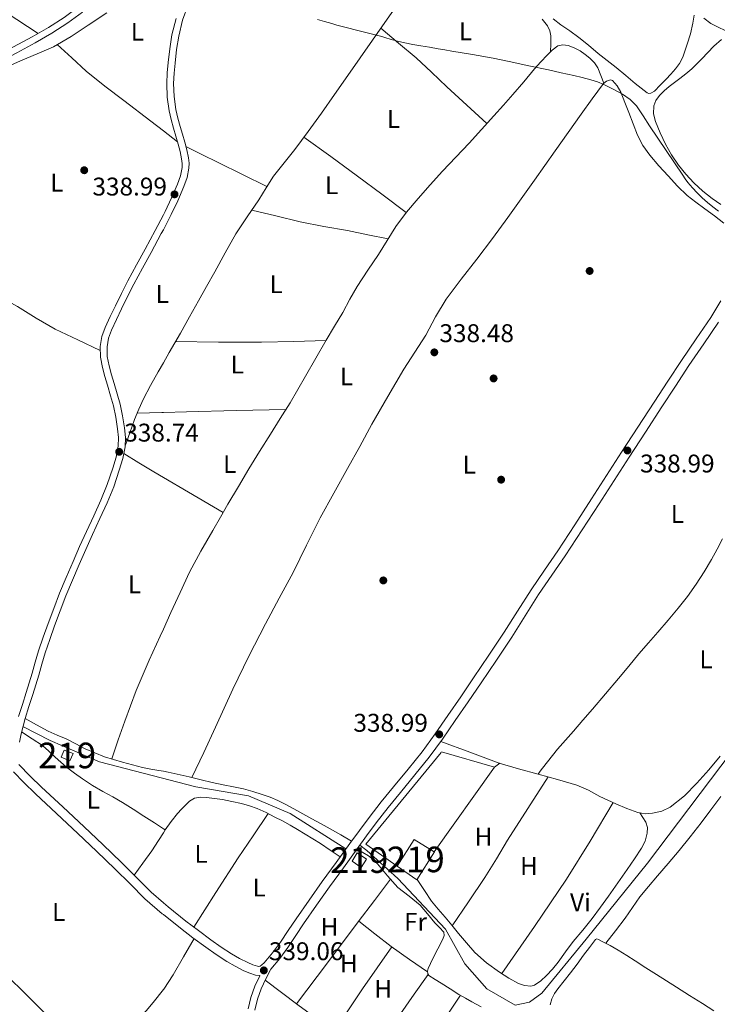
# Model space of a CAD drawing. Extents: x 594005 to 600901, y 720024 to 724747.
# Drawn here: x 595635 to 595908, y 723135 to 723520 of the extents above; entities that cross this region are included whole.
import ezdxf
from ezdxf.enums import TextEntityAlignment as Align

# ---------------------------------------------------------------- set-up
doc = ezdxf.new("R2010")
doc.units = 0
doc.header["$MEASUREMENT"] = 0
doc.linetypes.add('DGN Style 2', pattern=[77.47841000000001, 46.48704600000001, -30.991364])
doc.linetypes.add('DGN Style 3', pattern=[108.46977400000002, 77.47841000000001, -30.991364])
for name, color, linetype in [('Nivel 13', 7, 'Continuous'), ('Nivel 15', 7, 'Continuous'), ('Nivel 17', 7, 'Continuous'), ('Nivel 20', 7, 'Continuous'), ('Nivel 21', 7, 'Continuous'), ('Nivel 36', 7, 'Continuous'), ('Nivel 37', 7, 'Continuous'), ('Nivel 41', 7, 'Continuous'), ('Nivel 48', 7, 'Continuous'), ('Nivel 5', 7, 'Continuous'), ('Nivel 52', 7, 'Continuous'), ('Nivel 7', 7, 'Continuous')]:
    doc.layers.add(name, color=color, linetype=linetype)
doc.styles.add('Style-arial', font='arial.shx', dxfattribs={"bigfont": 'arialbig.shx'})
doc.styles.add('Style-arialn', font='arialn.shx', dxfattribs={"bigfont": 'arialnbig.shx'})

# ---------------------------------------------------------------- blocks, each defined once
blk = doc.blocks.new('5PATER')
at = {"layer": 'Nivel 7', "linetype": 'Continuous', "lineweight": 0}
h = blk.add_hatch(color=53, dxfattribs=at)
edge = h.paths.add_edge_path()
edge.add_ellipse((0, 0), major_axis=(-1.095731442945027, -1.110710700472634), ratio=0.9994222409660316, start_angle=0, end_angle=360)
blk = doc.blocks.new('5PERFI')
at = {"layer": 'Nivel 17', "linetype": 'Continuous', "lineweight": 0}
h = blk.add_hatch(color=7, dxfattribs=at)
edge = h.paths.add_edge_path()
edge.add_arc((0, 0), 1.55999999938624, 315.0000000018422, 675.0000000018422)

msp = doc.modelspace()

# ---------------------------------------------------------------- linework, layer by layer
at = {"layer": 'Nivel 13', "color": 4, "linetype": 'Continuous', "lineweight": 0}
for points in [[(595669.1140000001, 723523.2039999999, 338.99), (595661.865, 723518.335, 339.002), (595655.216, 723513.936, 339.101), (595648.3289999999, 723509.935, 339.226), (595641.885, 723507.098, 339.281), (595635.385, 723504.399, 339.306), (595628.05, 723501.104, 339.3)], [(596086.223, 723368.9780000001, 341.994), (596075.4169999999, 723365.358, 338.459), (596012.5830000001, 723358.3970000001, 338.459), (596006.5630000001, 723355.9510000001, 338.459), (596001.1070000001, 723350.119, 338.459), (595954.1300000001, 723287.7579999999, 338.459), (595880.676, 723190.4539999999, 338.459), (595856.6540000001, 723160.6400000001, 338.459), (595839.3459999999, 723139.5619999999, 338.459), (595834.4550000001, 723135.986, 338.459), (595828.811, 723134.8570000001, 338.459), (595817.7890000001, 723141.26, 338.459), (595809.135, 723151.047, 338.459), (595801.6100000001, 723164.5970000001, 338.459), (595782.986, 723184.3570000001, 338.459), (595770.8130000001, 723195.328, 338.459), (595768.129, 723197.521, 339.663)], [(595762.6769999999, 723196.0109999999, 339.635), (595740.9010000001, 723209.8189999999, 338.459), (595724.534, 723216.7820000001, 338.459), (595703.9410000001, 723220.311, 338.459), (595666.3160000001, 723230.0970000001, 338.459), (595646.99, 723238.3640000001, 338.459), (595636.334, 723243.899, 339.213)]]:
    msp.add_polyline3d(points, dxfattribs=at)
at = {"layer": 'Nivel 15', "color": 1, "linetype": 'Continuous', "lineweight": 13, "flags": 128}
for points, elevation in [([(595651.2409999999, 723231.8870000001), (595652.4569999999, 723234.639), (595655.9610000001, 723233.327), (595654.665, 723230.4310000001), (595651.2409999999, 723231.8870000001)], 341.546), ([(595782.6969999999, 723189.2150000001), (595789.321, 723199.679), (595797.196, 723194.906)], 342.506), ([(595765.081, 723191.2150000001), (595767.033, 723194.4469999999), (595770.709, 723192.04), (595768.6159999999, 723188.764), (595765.081, 723191.2150000001)], 342.714), ([(595797.196, 723194.906), (595797.321, 723194.831), (595790.4569999999, 723183.9029999999), (595782.6969999999, 723189.2150000001)], 342.506)]:
    msp.add_lwpolyline(points, dxfattribs=dict(at, elevation=elevation))
at = {"layer": 'Nivel 20', "color": 7, "linetype": 'DGN Style 2', "lineweight": 0}
msp.add_polyline3d([(595782.6969999999, 723189.2150000001, 342.506), (595770.409, 723197.855, 340.49), (595800.0730000001, 723233.9990000001, 339.77), (595820.841, 723227.9510000001, 339.594), (595797.196, 723194.906, 339.658)], dxfattribs=at)
at = {"layer": 'Nivel 21', "color": 7, "linetype": 'DGN Style 3', "lineweight": 0}
for points in [[(595625.4169999999, 723506.0150000001, 338.842), (595632.6810000001, 723509.8230000001, 338.896), (595639.8970000001, 723513.727, 338.97), (595646.2649999999, 723517.3759999999, 339.094), (595652.4410000001, 723521.3430000001, 339.194), (595658.094, 723525.5079999999, 339.207), (595663.7050000001, 723529.727, 339.21), (595672.5930000001, 723535.9809999999, 339.21), (595681.6410000001, 723541.9990000001, 339.21), (595688.649, 723546.139, 339.21), (595691.2479999999, 723547.52, 339.21), (595695.841, 723549.96, 339.21), (595710.217, 723557.6470000001, 339.21), (595720.3260000001, 723563.8659999999, 339.626), (595730.057, 723570.7350000001, 340.154), (595736.4480000001, 723576.396, 340.31), (595742.0090000001, 723582.8630000001, 340.458), (595747.193, 723590.041, 340.607), (595752.105, 723597.3910000001, 340.746), (595753.186, 723599.0989999999, 340.768)], [(595634.6529999999, 723247.824, 339.194), (595636.135, 723252.554, 339.154), (595637.6059999999, 723257.244, 339.13), (595638.767, 723261.004, 339.13), (595639.9140000001, 723264.7450000001, 339.13), (595641.152, 723269.0900000001, 339.13), (595642.4410000001, 723273.514, 339.13), (595644.2820000001, 723278.889, 339.075), (595646.2069999999, 723284.1669999999, 338.97), (595648.375, 723290.1100000001, 338.812), (595650.6529999999, 723296.0519999999, 338.682), (595653.244, 723302.27, 338.644), (595655.9180000001, 723308.4199999999, 338.634), (595658.513, 723314.3, 338.624), (595661.1329999999, 723320.183, 338.634), (595664.0079999999, 723326.3729999999, 338.678), (595666.855, 723332.4709999999, 338.73), (595669.307, 723338.652, 338.793), (595671.467, 723345.006, 338.842), (595672.7620000001, 723349.358, 338.821), (595673.5900000001, 723353.635, 338.778), (595673.7180000001, 723356.966, 338.753), (595673.3759999999, 723360.432, 338.746), (595672.683, 723364.9450000001, 338.801), (595671.6939999999, 723369.3829999999, 338.89), (595670.55, 723373.3600000001, 338.972), (595669.381, 723377.4180000001, 339.05), (595668.4029999999, 723380.827, 339.094), (595667.3940000001, 723384.3559999999, 339.114), (595666.629, 723388.419, 339.119), (595666.5689999999, 723392.6429999999, 339.114), (595667.185, 723396.467, 339.103), (595668.449, 723400.0560000001, 339.082), (595670.4750000001, 723404.3829999999, 339.005), (595672.4909999999, 723408.548, 338.938), (595674.862, 723413.406, 338.92), (595677.311, 723418.27, 338.906), (595680.7150000001, 723424.5120000001, 338.89), (595684.132, 723430.676, 338.874), (595688.081, 723438.0490000001, 338.865), (595691.2479999999, 723444.071, 338.872), (595691.96, 723445.425, 338.874), (595694.483, 723450.729, 338.997), (595696.767, 723456.148, 339.114), (595697.915, 723459.436, 339.114), (595698.581, 723462.665, 339.114), (595698.6300000001, 723464.274, 339.114), (595698.402, 723466.0090000001, 339.114), (595697.788, 723468.902, 339.114), (595697.0530000001, 723471.81, 339.114), (595696.1329999999, 723474.8659999999, 339.15), (595695.1840000001, 723478.0249999999, 339.21), (595694.3030000001, 723481.3940000001, 339.26), (595693.5419999999, 723484.8640000001, 339.306), (595692.777, 723490.1869999999, 339.336), (595692.5860000001, 723495.534, 339.338), (595692.783, 723499.686, 339.345), (595693.146, 723503.7590000001, 339.338), (595693.7590000001, 723509.1370000001, 339.3), (595694.6240000001, 723514.568, 339.258), (595696.2309999999, 723521.0160000001, 339.216)], [(595634.7760000001, 723229.037, 338.483), (595639.1329999999, 723224.5120000001, 338.543), (595643.621, 723220.129, 338.666), (595651.9099999999, 723212.408, 338.754), (595660.2590000001, 723204.658, 338.794), (595667.5989999999, 723197.6680000001, 338.75), (595674.926, 723190.6329999999, 338.698), (595680.7150000001, 723184.7849999999, 338.692), (595686.423, 723179.088, 338.73), (595691.2479999999, 723174.902, 338.82), (595693.098, 723173.297, 338.855), (595700.1089999999, 723167.7479999999, 338.986), (595704.9680000001, 723164.0109999999, 339.047), (595709.868, 723160.3770000001, 339.098), (595713.881, 723157.591, 339.131), (595717.9550000001, 723154.9539999999, 339.146), (595721.087, 723153.152, 339.146), (595724.297, 723151.5009999999, 339.146), (595726.256, 723150.6540000001, 339.146), (595728.027, 723150.081, 339.146), (595728.632, 723150.0160000001, 339.146), (595729.088, 723150.1340000001, 339.146), (595729.8200000001, 723150.5889999999, 339.146), (595730.6769999999, 723151.4070000001, 339.146), (595734.006, 723155.3389999999, 339.211), (595737.112, 723159.493, 339.306), (595740.1100000001, 723164.05, 339.368), (595743.2150000001, 723168.7010000001, 339.418), (595748.2860000001, 723175.9839999999, 339.46), (595753.4040000001, 723183.2139999999, 339.498), (595758.8060000001, 723190.6880000001, 339.576), (595764.2220000001, 723198.135, 339.658), (595767.9450000001, 723203.2339999999, 339.675), (595771.743, 723208.328, 339.642), (595776.48, 723214.365, 339.475), (595781.2849999999, 723220.321, 339.322), (595786.9580000001, 723227.1769999999, 339.282), (595792.4809999999, 723234.0120000001, 339.242), (595797.565, 723241.006, 339.196), (595802.5179999999, 723248.2, 339.146), (595807.5730000001, 723255.5630000001, 339.002), (595812.602, 723262.933, 338.858), (595818.6170000001, 723271.858, 338.808), (595824.5619999999, 723280.794, 338.794), (595829.798, 723289.0700000001, 338.803), (595835.087, 723297.4380000001, 338.81), (595840.344, 723305.104, 338.799), (595845.533, 723312.6910000001, 338.794), (595852.155, 723322.8090000001, 338.819), (595858.7490000001, 723332.9780000001, 338.858), (595864.594, 723342.0900000001, 338.899), (595870.4639999999, 723351.206, 338.938), (595876.8659999999, 723361.048, 338.971), (595883.27, 723370.8800000001, 339.002), (595888.581, 723379.02, 339.032), (595893.9180000001, 723387.1880000001, 339.066), (595899.7150000001, 723395.6410000001, 339.143), (595905.419, 723404, 339.274), (595909.314, 723410.4180000001, 339.429)], [(595724.419, 723133.4750000001, 338.506), (595725.49, 723137.896, 338.792), (595726.973, 723142.321, 339.05), (595728.966, 723146.321, 339.098), (595729.0490000001, 723146.4909999999, 339.146), (595728.892, 723146.45, 339.146), (595727.2890000001, 723146.6229999999, 339.146)]]:
    msp.add_polyline3d(points, dxfattribs=at)
at = {"layer": 'Nivel 21', "color": 7, "linetype": 'Continuous', "lineweight": 0}
for points in [[(595659.642, 723523.429, 339.207), (595653.912, 723519.2069999999, 339.194), (595647.611, 723515.1599999999, 339.094), (595641.158, 723511.463, 338.97), (595633.899, 723507.5349999999, 338.896), (595626.605, 723503.7110000001, 338.842), (595617.0630000001, 723498.868, 338.796), (595607.5419999999, 723494.044, 338.778), (595599.1669999999, 723489.7180000001, 338.785), (595590.896, 723485.3470000001, 338.794), (595585.271, 723481.8800000001, 338.804), (595579.912, 723477.942, 338.81), (595575.31, 723474.105, 338.81), (595571.2069999999, 723469.825, 338.81), (595567.0349999999, 723464.435, 338.81), (595563.1869999999, 723458.7660000001, 338.81), (595559.3, 723452.2620000001, 338.81), (595555.328, 723445.7250000001, 338.81), (595550.1499999999, 723438.2250000001, 338.804), (595544.5660000001, 723431.3929999999, 338.794), (595538.8570000001, 723425.3300000001, 338.786), (595533.21, 723419.344, 338.778)], [(595700.905, 723526.3189999999, 339.178), (595698.807, 723520.2509999999, 339.216), (595697.257, 723514.031, 339.258), (595696.4199999999, 723508.774, 339.3), (595695.817, 723503.487, 339.338), (595695.4610000001, 723499.503, 339.345), (595695.273, 723495.5190000001, 339.338), (595695.4550000001, 723490.426, 339.336), (595696.185, 723485.3430000001, 339.306), (595696.913, 723482.0220000001, 339.26), (595697.7690000001, 723478.7509999999, 339.21), (595698.7039999999, 723475.639, 339.15), (595699.6410000001, 723472.527, 339.114), (595700.4040000001, 723469.5090000001, 339.114), (595701.0490000001, 723466.463, 339.114), (595701.3189999999, 723464.4099999999, 339.114), (595701.257, 723462.351, 339.114), (595700.5079999999, 723458.719, 339.114), (595699.273, 723455.183, 339.114), (595696.933, 723449.6300000001, 338.997), (595694.361, 723444.223, 338.874), (595691.2479999999, 723438.304, 338.867), (595690.452, 723436.791, 338.865), (595686.4890000001, 723429.3910000001, 338.874), (595683.067, 723423.219, 338.89), (595679.689, 723417.023, 338.906), (595677.267, 723412.2139999999, 338.92), (595674.905, 723407.375, 338.938)], [(595674.905, 723407.375, 338.938), (595672.899, 723403.229, 339.005), (595670.9369999999, 723399.0390000001, 339.082), (595669.797, 723395.8019999999, 339.103), (595669.257, 723392.4469999999, 339.114), (595669.31, 723388.6880000001, 339.119), (595670.0090000001, 723384.9750000001, 339.114), (595670.9839999999, 723381.5660000001, 339.094), (595671.9610000001, 723378.159, 339.05), (595673.129, 723374.1030000001, 338.972), (595674.297, 723370.047, 338.89), (595675.3230000001, 723365.4410000001, 338.801), (595676.041, 723360.767, 338.746), (595676.4070000001, 723357.047, 338.753), (595676.2649999999, 723353.327, 338.778), (595675.372, 723348.719, 338.821), (595674.0249999999, 723344.1910000001, 338.842), (595671.827, 723337.7250000001, 338.793), (595669.321, 723331.4070000001, 338.73), (595666.442, 723325.24, 338.678), (595663.577, 723319.071, 338.634), (595660.967, 723313.212, 338.624), (595658.3770000001, 723307.3430000001, 338.634), (595655.7139999999, 723301.219, 338.644), (595653.145, 723295.0549999999, 338.682), (595650.889, 723289.169, 338.812), (595648.729, 723283.247, 338.97), (595646.8130000001, 723277.994, 339.075), (595645.0009999999, 723272.703, 339.13), (595643.7309999999, 723268.3470000001, 339.13), (595642.4890000001, 723263.983, 339.13), (595641.3319999999, 723260.2139999999, 339.13), (595640.169, 723256.4469999999, 339.13), (595638.6969999999, 723251.7509999999, 339.154), (595637.2250000001, 723247.0549999999, 339.194), (595636.3759999999, 723244.068, 339.212), (595635.625, 723241.0549999999, 339.226), (595634.97, 723237.777, 339.139)], [(595908.3770000001, 723402.095, 339.274), (595902.618, 723393.655, 339.143), (595896.841, 723385.2309999999, 339.066), (595891.5260000001, 723377.0970000001, 339.032), (595886.217, 723368.959, 339.002), (595879.814, 723359.129, 338.971), (595873.4169999999, 723349.2949999999, 338.938), (595867.5530000001, 723340.1880000001, 338.899), (595861.7050000001, 723331.071, 338.858), (595855.102, 723320.889, 338.819), (595848.4569999999, 723310.7350000001, 338.794), (595843.246, 723303.1159999999, 338.799), (595838.0249999999, 723295.503, 338.81), (595832.771, 723287.19, 338.803), (595827.513, 723278.879, 338.794), (595821.54, 723269.9010000001, 338.808), (595815.513, 723260.959, 338.858), (595810.476, 723253.5760000001, 339.002), (595805.4169999999, 723246.2069999999, 339.146), (595800.4369999999, 723238.9739999999, 339.196), (595795.273, 723231.871, 339.242), (595789.6810000001, 723224.95, 339.282), (595784.0090000001, 723218.095, 339.322), (595779.233, 723212.175, 339.475), (595774.537, 723206.1910000001, 339.642), (595770.7760000001, 723201.146, 339.675), (595767.065, 723196.0630000001, 339.658), (595761.6540000001, 723188.6229999999, 339.576), (595756.2649999999, 723181.1669999999, 339.498), (595751.165, 723173.963, 339.46), (595746.121, 723166.719, 339.418), (595743.0419999999, 723162.1070000001, 339.368), (595739.993, 723157.4709999999, 339.306), (595736.7590000001, 723153.1470000001, 339.211), (595733.2409999999, 723148.9909999999, 339.146), (595731.3640000001, 723145.139, 339.098), (595729.449, 723141.2949999999, 339.05), (595728.061, 723137.155, 338.792), (595727.033, 723132.9110000001, 338.506)], [(595727.2890000001, 723146.6229999999, 339.146), (595725.014, 723147.3589999999, 339.146), (595722.7930000001, 723148.3189999999, 339.146), (595719.4040000001, 723150.0619999999, 339.146), (595716.121, 723151.9510000001, 339.146), (595711.922, 723154.669, 339.131), (595707.817, 723157.5190000001, 339.098), (595702.848, 723161.2039999999, 339.047), (595697.9450000001, 723164.9750000001, 338.986), (595691.2479999999, 723170.2749999999, 338.862), (595690.8530000001, 723170.588, 338.855), (595684.0249999999, 723176.5109999999, 338.73), (595678.2220000001, 723182.3030000001, 338.692), (595672.4569999999, 723188.1270000001, 338.698), (595665.1680000001, 723195.1259999999, 338.75), (595657.8489999999, 723202.095, 338.794), (595649.5149999999, 723209.8319999999, 338.754), (595641.193, 723217.5830000001, 338.666), (595636.6370000001, 723222.033, 338.543), (595632.6159999999, 723226.209, 338.488)]]:
    msp.add_polyline3d(points, dxfattribs=at)
at = {"layer": 'Nivel 36', "color": 92, "linetype": 'Continuous', "lineweight": 0, "extrusion": (0.1122350159064452, 0.1425447008126021, 0.9834044485737929), "elevation": 170324.6564928148, "flags": 128}
msp.add_lwpolyline([(-20560.93551989121, -921358.1825545111), (-20549.04682656203, -921357.906089507), (-20537.15823740291, -921357.5817613052), (-20524.21881465032, -921357.0644985074), (-20511.28270662413, -921356.4904121794)], dxfattribs=at)
at = {"layer": 'Nivel 36', "color": 92, "linetype": 'Continuous', "lineweight": 0, "extrusion": (-0.3202426437246147, -0.6437763248369345, 0.6949796347517814), "elevation": -656286.3132165836, "flags": 128}
msp.add_lwpolyline([(211169.129001618, 634806.81088375), (211158.4829990077, 634806.767995965), (211147.8374600871, 634806.7371732751), (211140.7831074712, 634806.7439660341), (211133.7278732457, 634806.7594254939)], dxfattribs=at)
at = {"layer": 'Nivel 36', "color": 92, "linetype": 'Continuous', "lineweight": 0, "extrusion": (-0.0007268729755736062, 0.02500303377626692, 0.9996871110290761), "elevation": 17992.70280917475, "flags": 128}
msp.add_lwpolyline([(-616524.4244710212, -705548.0247885427), (-616511.8640908771, -705547.987752999), (-616499.3050243165, -705548.0647667991), (-616482.4692593634, -705548.6274109487), (-616465.6369699363, -705549.3440710034)], dxfattribs=at)
at = {"layer": 'Nivel 36', "color": 92, "linetype": 'Continuous', "lineweight": 0, "extrusion": (0.02095815711369564, -0.9144736739500271, 0.4041022832189111), "elevation": -648878.4334753904, "flags": 128}
msp.add_lwpolyline([(612098.6088829283, 287031.8170525308), (612108.262985761, 287031.8773872586), (612108.833156896, 287031.8805097765), (612117.9169740323, 287031.9274695809), (612137.3555266764, 287031.9765618264), (612156.7939189347, 287032.0072759638)], dxfattribs=at)
at = {"layer": 'Nivel 36', "color": 92, "linetype": 'Continuous', "lineweight": 0, "extrusion": (-0.03177946450343822, -0.05720820933680151, 0.997856345583046), "elevation": -59973.7809027198, "flags": 128}
msp.add_lwpolyline([(169459.5128974129, 919648.0975172301), (169466.4031868092, 919647.7708080448), (169473.295226138, 919647.4862931208), (169477.6237577213, 919647.3853566179), (169489.0047896217, 919647.1191185666), (169504.7179504089, 919646.8445078067)], dxfattribs=at)
at = {"layer": 'Nivel 36', "color": 92, "linetype": 'Continuous', "lineweight": 0, "extrusion": (-0.6060432152628539, 0.7954317200325005, 8.594987912979426e-15), "elevation": 214185.2748392535, "flags": 128}
msp.add_lwpolyline([(-912242.189179847, 339.5939999981591), (-912243.4828169672, 339.1519999981591), (-912244.7764540883, 338.7089999981591)], dxfattribs=at)
at = {"layer": 'Nivel 36', "color": 92, "linetype": 'Continuous', "lineweight": 0, "extrusion": (-0.151185466298415, 0.10764093636826, 0.9826272862066753), "elevation": -11906.18870391505, "flags": 128}
msp.add_lwpolyline([(-934744.5753719124, 64863.76070826594), (-934727.1041878678, 64865.12508285919), (-934709.6227688377, 64866.26084412157), (-934687.211422489, 64866.83850821457), (-934664.7876132415, 64867.12295993406)], dxfattribs=at)
at = {"layer": 'Nivel 36', "color": 92, "linetype": 'Continuous', "lineweight": 0, "extrusion": (0.2920170789830034, -0.197331989561169, 0.9358344466186662), "elevation": 31569.10273354573, "flags": 128}
msp.add_lwpolyline([(932773.603456133, -82862.72680464026), (932763.1376352673, -82862.66465485445), (932752.6733860176, -82862.68140683009), (932736.6009518905, -82863.0670468359), (932720.5306065311, -82863.57233885338)], dxfattribs=at)
at = {"layer": 'Nivel 36', "color": 92, "linetype": 'Continuous', "lineweight": 0, "extrusion": (-0.6043151188517881, 0.4468065790736776, 0.6596719775946427), "elevation": -36691.29302391625, "flags": 128}
msp.add_lwpolyline([(-935701.1426270015, 32657.78715315415), (-935690.6879702923, 32657.61423701933), (-935680.2332451404, 32657.45317832532), (-935660.1085369026, 32657.19527083286), (-935639.9849492437, 32656.95554252493)], dxfattribs=at)
at = {"layer": 'Nivel 36', "color": 92, "linetype": 'Continuous', "lineweight": 0, "extrusion": (-0.2726521462634088, -0.3738883150767282, 0.8864921516781984), "elevation": -432520.2602666013, "flags": 128}
msp.add_lwpolyline([(55273.25577401207, 829326.2343611543), (55281.30036304647, 829325.8364513072), (55289.34730367362, 829325.5687658191), (55298.03489436407, 829325.704120259), (55306.72180606192, 829325.9836823917)], dxfattribs=at)
at = {"layer": 'Nivel 36', "color": 92, "linetype": 'Continuous', "lineweight": 0, "extrusion": (-0.5150338524572815, 0.3488373086612364, 0.7829767958943589), "elevation": -54317.11864604449, "flags": 128}
msp.add_lwpolyline([(-932851.5723545772, 68914.5386868025), (-932841.5787213522, 68914.31756135542), (-932831.585270355, 68914.17537248915), (-932821.6433503185, 68914.26532793953), (-932811.7010517241, 68914.43419374782)], dxfattribs=at)
at = {"layer": 'Nivel 36', "color": 92, "linetype": 'Continuous', "lineweight": 0, "extrusion": (0.2267877823208786, -0.1556027950642919, 0.961433862498174), "elevation": 22921.71073009561, "flags": 128}
msp.add_lwpolyline([(933322.5016686236, -78893.21356474794), (933332.5413374298, -78892.5287551902), (933342.5851755161, -78892.01735870808), (933352.0309616849, -78892.02258491982), (933361.4796894002, -78892.19188117003)], dxfattribs=at)
at = {"layer": 'Nivel 36', "color": 92, "linetype": 'Continuous', "lineweight": 0, "extrusion": (-0.4207620986138681, 0.2929478036032575, 0.8585690657914952), "elevation": -38560.08334612052, "flags": 128}
msp.add_lwpolyline([(-933902.463617841, 65234.67188443907), (-933888.872524492, 65234.96924162435), (-933875.2825611038, 65235.12439261226), (-933869.0648403578, 65235.00077412825), (-933862.8476691283, 65234.81231800979)], dxfattribs=at)
at = {"layer": 'Nivel 36', "color": 92, "linetype": 'Continuous', "lineweight": 0}
for points in [[(595564.199, 723563.712, 339.598), (595570.868, 723559.419, 339.66), (595577.5290000001, 723555.119, 339.722), (595584.1329999999, 723551.085, 339.746), (595590.8090000001, 723547.1669999999, 339.722), (595604.0430000001, 723539.4979999999, 339.634), (595617.1130000001, 723531.567, 339.466), (595629.7180000001, 723523.342, 339.242), (595642.3219999999, 723515.1170000001, 339.017)], [(595782.7930000001, 723526.4469999999, 339.402), (595777.9340000001, 723519.4480000001, 339.413), (595773.081, 723512.4469999999, 339.402), (595768.233, 723505.5190000001, 339.291), (595763.385, 723498.591, 339.194), (595758.22, 723491.2209999999, 339.217), (595753.0490000001, 723483.855, 339.242), (595747.889, 723476.7239999999, 339.251), (595742.6329999999, 723469.663, 339.242), (595738.452, 723464.459, 339.213), (595734.345, 723459.199, 339.178), (595731.4340000001, 723454.631, 339.148), (595728.601, 723450.0150000001, 339.114), (595724.0190000001, 723443.395, 339.021), (595719.625, 723436.655, 338.922), (595715.4739999999, 723429.2150000001, 338.919), (595711.3530000001, 723421.7590000001, 338.922), (595708.1680000001, 723416.1200000001, 338.846), (595704.9850000001, 723410.479, 338.778), (595701.44, 723404.1680000001, 338.757), (595697.8970000001, 723397.855, 338.746), (595693.541, 723390.2490000001, 338.746), (595691.2479999999, 723386.273, 338.746), (595689.1610000001, 723382.655, 338.746), (595686.257, 723377.3999999999, 338.7), (595683.497, 723372.0630000001, 338.666), (595681.628, 723368.071, 338.697), (595679.993, 723363.983, 338.73), (595678.138, 723358.8800000001, 338.752), (595676.2820000001, 723353.7779999999, 338.775)], [(595842.744, 723507.953, 339.066), (595842.78, 723511.0519999999, 339.098), (595842.8090000001, 723514.1429999999, 339.13), (595842.46, 723516.1969999999, 339.134), (595841.4650000001, 723518.095, 339.13), (595839.412, 723520.6529999999, 339.136)], [(595898.8160000001, 723522.307, 340.5), (595898.3289999999, 723519.183, 340.442), (595897.3999999999, 723515.01, 340.355), (595896.185, 723510.895, 340.266), (595894.396, 723505.804, 340.127), (595893.196, 723503.415, 340.067), (595891.6410000001, 723501.247, 340.042), (595889.787, 723499.2239999999, 340.042), (595887.8970000001, 723497.247, 340.042), (595885.6300000001, 723494.881, 340.042), (595883.321, 723492.5430000001, 340.042), (595881.909, 723491.7350000001, 340.05), (595881.121, 723491.645, 340.055), (595880.4410000001, 723491.8870000001, 340.058), (595878.1030000001, 723493.6980000001, 340.058), (595875.801, 723495.5830000001, 340.058), (595872.122, 723498.6840000001, 340.066), (595868.425, 723501.7590000001, 340.074), (595864.8800000001, 723504.551, 340.074), (595861.321, 723507.327, 340.074), (595857.5660000001, 723510.4610000001, 340.196), (595853.801, 723513.5830000001, 340.314), (595850.2720000001, 723516.0819999999, 340.306), (595846.713, 723518.5430000001, 340.298), (595843.7280000001, 723520.8430000001, 340.299)], [(595902.6810000001, 723521.071, 341.066), (595905.3459999999, 723518.9750000001, 341.066), (595908.233, 723517.567, 341.066), (595913.7010000001, 723514.908, 341.066), (595919.257, 723512.479, 341.066), (595926.3200000001, 723509.855, 341.157), (595933.369, 723507.199, 341.29), (595939.7180000001, 723504.685, 341.365), (595946.067, 723502.1710000001, 341.44)], [(595776.342, 723517.1510000001, 339.409), (595783.24, 723511.352, 339.382), (595790.1370000001, 723505.551, 339.354), (595796.186, 723499.96, 339.312), (595802.121, 723494.2390000001, 339.226), (595809.9639999999, 723487.0619999999, 339.082), (595817.811, 723479.889, 338.937)], [(595909.5619999999, 723512.7679999999, 341.066), (595906.5530000001, 723510.0789999999, 341.066), (595904.176, 723507.673, 341.023), (595901.881, 723505.183, 340.938), (595899.95, 723503.2110000001, 340.841), (595897.977, 723501.2790000001, 340.746), (595895.6710000001, 723499.2960000001, 340.731), (595893.273, 723497.423, 340.714), (595891.1669999999, 723495.8829999999, 340.627), (595889.0490000001, 723494.351, 340.538), (595887.1340000001, 723492.69, 340.465), (595885.3530000001, 723490.815, 340.426), (595883.9369999999, 723488.8740000001, 340.426), (595883.081, 723486.719, 340.426), (595882.9979999999, 723483.693, 340.426), (595883.7690000001, 723480.6869999999, 340.426), (595885.533, 723476.175, 340.433), (595887.6410000001, 723471.807, 340.442), (595890.067, 723467.6200000001, 340.443), (595892.7609999999, 723463.615, 340.442), (595895.6529999999, 723460.0179999999, 340.449), (595898.8090000001, 723456.655, 340.474), (595902.2660000001, 723453.426, 340.563), (595905.9450000001, 723450.463, 340.666), (595909.2620000001, 723448.1880000001, 340.712)], [(595649.729, 723510.7479999999, 339.201), (595655.4210000001, 723505.5179999999, 339.278), (595661.1130000001, 723500.287, 339.354), (595668.3470000001, 723494.442, 339.378), (595675.8330000001, 723488.895, 339.322), (595686.317, 723480.7720000001, 339.223), (595691.2479999999, 723476.9510000001, 339.176), (595696.801, 723472.648, 339.124)], [(595671.092, 723231.213, 339.317), (595673.638, 723238.622, 339.136), (595676.185, 723246.031, 338.954), (595680.6669999999, 723258.0519999999, 338.958), (595685.7050000001, 723269.855, 339.066), (595689.953, 723279.1910000001, 338.954), (595691.2479999999, 723282.0109999999, 338.925), (595694.233, 723288.5109999999, 338.858), (595697.838, 723296.402, 338.829), (595701.5290000001, 723304.2550000001, 338.81), (595705.9340000001, 723312.514, 338.809), (595710.6170000001, 723320.6229999999, 338.81), (595713.5660000001, 723325.773, 338.742), (595716.537, 723330.9110000001, 338.682), (595720.595, 723337.824, 338.752), (595724.713, 723344.703, 338.826), (595728.9040000001, 723351.538, 338.842), (595733.129, 723358.351, 338.858), (595736.9990000001, 723364.47, 338.874), (595740.841, 723370.6070000001, 338.89), (595743.8899999999, 723375.764, 338.889), (595746.8729999999, 723380.959, 338.874), (595750.879, 723388.0249999999, 338.835), (595754.889, 723395.087, 338.778), (595758.1470000001, 723400.5360000001, 338.692), (595761.433, 723405.967, 338.618), (595764.233, 723411.0689999999, 338.631), (595767.081, 723416.1429999999, 338.682), (595771.1910000001, 723422.4299999999, 338.776), (595775.369, 723428.6710000001, 338.858), (595778.7690000001, 723434.1470000001, 338.896), (595782.217, 723439.5989999999, 338.922), (595786.3640000001, 723445.212, 338.942), (595790.8570000001, 723450.5590000001, 338.954), (595795.578, 723455.932, 338.956), (595800.3929999999, 723461.2150000001, 338.954), (595805.672, 723466.7069999999, 338.946), (595810.905, 723472.2390000001, 338.938), (595815.709, 723477.5560000001, 338.936), (595820.5050000001, 723482.879, 338.938), (595824.26, 723487.0530000001, 338.945), (595828.0090000001, 723491.2309999999, 338.954), (595832.2509999999, 723496.2069999999, 338.959), (595836.4410000001, 723501.2309999999, 338.986), (595838.905, 723503.9750000001, 339.018), (595841.433, 723506.6710000001, 339.05), (595843.385, 723508.5789999999, 339.074), (595845.6089999999, 723510.223, 339.098), (595847.5460000001, 723510.6840000001, 339.11), (595849.5449999999, 723510.335, 339.114), (595851.952, 723509.5020000001, 339.114), (595854.2649999999, 723508.3189999999, 339.114), (595856.24, 723506.936, 339.114), (595858.057, 723505.375, 339.114), (595859.8489999999, 723503.6410000001, 339.109), (595861.193, 723501.631, 339.114), (595862.3999999999, 723498.638, 339.163), (595863.6059999999, 723495.6440000001, 339.226)], [(595910.4410000001, 723440.8470000001, 339.322), (595906.797, 723443.7409999999, 339.29), (595903.0970000001, 723446.527, 339.258), (595899.568, 723449.03, 339.208), (595896.121, 723451.6470000001, 339.178), (595892.321, 723455.3900000001, 339.186), (595888.7450000001, 723459.3589999999, 339.194), (595885.105, 723463.342, 339.202), (595881.561, 723467.423, 339.21), (595878.8260000001, 723471.2080000001, 339.22), (595876.729, 723475.3589999999, 339.226), (595875.013, 723479.7420000001, 339.226), (595873.3049999999, 723484.1270000001, 339.226), (595871.7280000001, 723488.1130000001, 339.226), (595870.1370000001, 723492.095, 339.226), (595868.7649999999, 723494.6089999999, 339.226), (595866.9210000001, 723496.6710000001, 339.226), (595866.1030000001, 723496.9410000001, 339.226), (595864.6070000001, 723496.4880000001, 339.226), (595863.4010000001, 723495.4709999999, 339.226), (595859.0160000001, 723489.496, 339.226), (595854.6969999999, 723483.487, 339.226), (595849.5989999999, 723476.304, 339.181), (595844.5050000001, 723469.119, 339.082), (595840.449, 723463.3910000001, 338.899), (595836.3929999999, 723457.663, 338.746), (595831.2039999999, 723450.338, 338.721), (595825.993, 723443.023, 338.714), (595819.96, 723434.882, 338.714), (595813.8330000001, 723426.815, 338.714), (595807.804, 723418.977, 338.714), (595801.817, 723411.1030000001, 338.714), (595797.7520000001, 723404.1710000001, 338.672), (595793.9450000001, 723397.071, 338.602), (595789.6229999999, 723390.3999999999, 338.546), (595785.3530000001, 723383.6950000001, 338.49), (595779.0050000001, 723373.041, 338.415), (595772.8570000001, 723362.271, 338.346), (595768.0700000001, 723353.5360000001, 338.25), (595763.2890000001, 723344.7990000001, 338.17), (595757.9539999999, 723335.203, 338.222), (595752.6329999999, 723325.5989999999, 338.298), (595747.2690000001, 723314.898, 338.315), (595742.0090000001, 723304.1429999999, 338.33), (595736.6130000001, 723294.122, 338.338), (595731.2250000001, 723284.095, 338.346), (595724.7050000001, 723271.385, 338.383), (595718.4569999999, 723258.5430000001, 338.506), (595715.05, 723251.094, 338.662), (595711.6410000001, 723243.6470000001, 338.826), (595707.03, 723233.7760000001, 338.99), (595702.4199999999, 723223.905, 339.154)], [(595725.818, 723445.994, 339.058), (595735.3060000001, 723443.693, 339.126), (595744.7930000001, 723441.3910000001, 339.194), (595754.006, 723439.594, 339.15), (595763.257, 723437.967, 339.034), (595771.1980000001, 723436.3489999999, 338.966), (595779.138, 723434.7309999999, 338.899)], [(595601.098, 723425.75, 339.386), (595609.2420000001, 723421.506, 339.242), (595617.385, 723417.263, 339.098), (595625.798, 723412.79, 338.996), (595634.169, 723408.2390000001, 338.938), (595641.473, 723403.706, 338.875), (595648.889, 723399.3910000001, 338.89), (595657.74, 723395.2050000001, 339.003), (595666.592, 723391.0190000001, 339.116)], [(595910.0249999999, 723317.3910000001, 338.762), (595907.862, 723313.3060000001, 338.634), (595905.7050000001, 723309.2150000001, 338.554), (595902.8030000001, 723304.3700000001, 338.543), (595899.7209999999, 723299.631, 338.538), (595896.2760000001, 723294.817, 338.491), (595892.6170000001, 723290.175, 338.41), (595888.652, 723285.479, 338.238), (595884.649, 723280.815, 338.058), (595880.959, 723276.6070000001, 337.953), (595877.2890000001, 723272.3829999999, 337.898), (595873.291, 723267.54, 337.898), (595869.3049999999, 723262.6869999999, 337.898), (595864.199, 723256.6429999999, 337.874), (595859.065, 723250.6229999999, 337.85), (595855.381, 723246.372, 337.844), (595851.689, 723242.1270000001, 337.85), (595845.436, 723234.9780000001, 337.951), (595839.513, 723227.5830000001, 338.362), (595838.6810000001, 723226.4310000001, 338.458), (595837.8489999999, 723225.2790000001, 338.554)], [(595637.216, 723247.023, 339.194), (595641.692, 723244.527, 339.146), (595646.169, 723242.031, 339.098), (595649.685, 723240.494, 339.087), (595653.257, 723239.071, 339.098), (595656.9720000001, 723237.1300000001, 339.115), (595660.6969999999, 723235.199, 339.146), (595664.453, 723233.5360000001, 339.229), (595668.297, 723232.095, 339.306), (595671.807, 723230.987, 339.32), (595675.337, 723229.9510000001, 339.322), (595679.209, 723228.837, 339.32), (595683.1130000001, 723227.855, 339.306), (595686.31, 723227.271, 339.253), (595689.513, 723226.719, 339.194), (595691.2479999999, 723226.3840000001, 339.178), (595693.102, 723226.0260000001, 339.16), (595696.6810000001, 723225.2790000001, 339.146), (595701.3389999999, 723224.1669999999, 339.152), (595705.993, 723223.0390000001, 339.162), (595710.3189999999, 723222.0519999999, 339.175), (595714.649, 723221.087, 339.194), (595718.649, 723220.317, 339.263), (595722.649, 723219.5349999999, 339.322), (595726.284, 723218.5220000001, 339.322), (595729.865, 723217.311, 339.322), (595732.9850000001, 723216.2150000001, 339.322), (595736.0249999999, 723214.9269999999, 339.322), (595739.1570000001, 723213.321, 339.316), (595742.2490000001, 723211.6470000001, 339.306), (595745.808, 723209.676, 339.302), (595749.369, 723207.7110000001, 339.306), (595752.929, 723205.807, 339.503), (595756.473, 723203.871, 339.69), (595760.6880000001, 723201.47, 339.676), (595764.9029999999, 723199.068, 339.661)], [(595635.8090000001, 723241.794, 339.223), (595639.9010000001, 723239.1359999999, 339.225), (595643.993, 723236.479, 339.226), (595646.5090000001, 723234.2990000001, 339.226), (595648.8729999999, 723231.919, 339.226), (595651.111, 723229.94, 339.226), (595653.385, 723227.9990000001, 339.226), (595656.436, 723225.6140000001, 339.232), (595659.6089999999, 723223.3910000001, 339.242), (595663.551, 723220.868, 339.241), (595667.561, 723218.463, 339.226), (595671.433, 723216.365, 339.076), (595675.257, 723214.1910000001, 338.938), (595679.4099999999, 723211.5120000001, 338.969), (595683.561, 723208.831, 339.002), (595687.753, 723206.1429999999, 339.01), (595691.2479999999, 723203.902, 339.017), (595691.9450000001, 723203.4550000001, 339.018)], [(595799.791, 723238.0860000001, 339.202), (595811.1880000001, 723233.8500000001, 338.958), (595822.585, 723229.615, 338.714), (595830.1680000001, 723227.2990000001, 338.594), (595837.8489999999, 723225.2790000001, 338.554), (595845.392, 723223.1540000001, 338.634), (595852.9210000001, 723220.9750000001, 338.714), (595857.51, 723218.943, 338.714), (595861.9610000001, 723216.5590000001, 338.714), (595865.125, 723215.0730000001, 338.714), (595868.297, 723213.5989999999, 338.714), (595872.5279999999, 723211.794, 338.73), (595876.8570000001, 723210.2069999999, 338.746), (595879.72, 723209.7509999999, 338.746), (595882.6329999999, 723209.967, 338.746), (595886.179, 723210.736, 338.746), (595889.513, 723212.351, 338.746), (595895.0700000001, 723216.8019999999, 338.767), (595899.9610000001, 723221.743, 338.81), (595904.6510000001, 723226.9099999999, 338.886), (595909.081, 723232.271, 338.954)], [(595804.21, 723165.926, 339.386), (595810.6140000001, 723175.3530000001, 339.402), (595817.017, 723184.783, 339.418), (595821.497, 723192.0719999999, 339.398), (595825.881, 723199.423, 339.274), (595833.808, 723211.804, 338.934), (595841.7350000001, 723224.1840000001, 338.595)], [(595679.797, 723185.712, 338.693), (595683.2550000001, 723190.4639999999, 338.896), (595686.713, 723195.2150000001, 339.098), (595689.361, 723199.31, 339.081), (595691.2479999999, 723202.337, 339.035), (595691.9450000001, 723203.4550000001, 339.018), (595694.307, 723206.7250000001, 339.175), (595696.825, 723209.8870000001, 339.306), (595698.338, 723211.5560000001, 339.306), (595699.9450000001, 723213.1510000001, 339.306), (595701.544, 723214.6510000001, 339.316), (595703.433, 723215.8230000001, 339.322), (595705.8049999999, 723216.291, 339.322), (595708.185, 723216.1429999999, 339.322), (595711.267, 723215.7919999999, 339.322), (595714.345, 723215.327, 339.322), (595718.088, 723214.601, 339.322), (595721.801, 723213.7590000001, 339.322), (595724.905, 723212.906, 339.322), (595727.929, 723211.807, 339.322), (595731.459, 723210.1980000001, 339.322), (595734.9210000001, 723208.463, 339.322), (595737.8899999999, 723206.939, 339.322), (595740.8090000001, 723205.327, 339.322), (595743.756, 723203.5560000001, 339.322), (595746.6969999999, 723201.7749999999, 339.322), (595749.729, 723199.98, 339.309), (595752.713, 723198.111, 339.322), (595756.5619999999, 723195.503, 339.444), (595760.4110000001, 723192.895, 339.6)], [(595864.358, 723159.0689999999, 339.046), (595868.1200000001, 723163.99, 338.952), (595871.881, 723168.9110000001, 338.858), (595874.76, 723173.067, 338.792), (595877.673, 723177.199, 338.746), (595881.0449999999, 723181.3330000001, 338.719), (595884.4890000001, 723185.4070000001, 338.714), (595888.7690000001, 723190.354, 338.725), (595893.017, 723195.327, 338.746), (595897.345, 723200.7069999999, 338.781), (595901.561, 723206.175, 338.826), (595905.4480000001, 723211.3160000001, 338.905), (595909.3049999999, 723216.479, 338.97)], [(595877.679, 723210.0760000001, 338.746), (595878.8119999999, 723208.27, 338.962), (595879.9450000001, 723206.463, 339.178), (595880.629, 723204.3500000001, 339.241), (595880.521, 723202.111, 339.194), (595879.6810000001, 723199.0830000001, 339.195), (595878.2649999999, 723196.2390000001, 339.194), (595875.479, 723192.091, 339.185), (595872.649, 723187.9990000001, 339.178), (595868.9780000001, 723182.7820000001, 339.185), (595865.3049999999, 723177.567, 339.194), (595862.176, 723173.138, 339.194), (595859.033, 723168.719, 339.194), (595855.3470000001, 723164.176, 339.198), (595851.561, 723159.7110000001, 339.21), (595848.608, 723155.6969999999, 339.264), (595845.673, 723151.663, 339.322), (595843.4610000001, 723149.003, 339.333), (595841.1130000001, 723146.4310000001, 339.338), (595838.926, 723144.3570000001, 339.338), (595836.4410000001, 723142.7350000001, 339.338), (595834.9439999999, 723142.311, 339.338), (595832.5020000001, 723142.513, 339.338), (595830.185, 723143.375, 339.338), (595826.406, 723145.3970000001, 339.338), (595822.7930000001, 723147.727, 339.338), (595817.69, 723151.381, 339.362), (595813.0490000001, 723155.503, 339.386), (595809.804, 723159.1980000001, 339.386), (595806.649, 723162.959, 339.386), (595804.057, 723166.112, 339.386), (595801.4650000001, 723169.263, 339.386), (595798.686, 723172.3640000001, 339.392), (595796.0889999999, 723175.5989999999, 339.418), (595793.337, 723179.783, 339.466), (595790.54, 723184.0349999999, 339.514)], [(595815.537, 723134.148, 339.195), (595811.929, 723136.223, 339.162), (595809.3910000001, 723137.621, 339.161), (595806.8729999999, 723139.0549999999, 339.194), (595803.3999999999, 723141.2250000001, 339.288), (595799.9450000001, 723143.423, 339.386), (595797.521, 723144.946, 339.457), (595795.1130000001, 723146.527, 339.498), (595794.71, 723147.0530000001, 339.498), (595794.605, 723148.1499999999, 339.498), (595794.889, 723149.2309999999, 339.498), (595795.7649999999, 723151.1980000001, 339.498), (595796.6969999999, 723153.1510000001, 339.498), (595798.6570000001, 723156.923, 339.528), (595800.6170000001, 723160.6869999999, 339.594), (595801.132, 723162.0719999999, 339.652), (595800.9369999999, 723163.3910000001, 339.706), (595799.21, 723165.2919999999, 339.699), (595797.4169999999, 723167.135, 339.69), (595794.5689999999, 723170.587, 339.74), (595791.6570000001, 723173.9990000001, 339.786), (595787.341, 723177.494, 339.821), (595782.953, 723180.9110000001, 339.85), (595778.9580000001, 723185.507, 339.866), (595774.969, 723190.1270000001, 339.85), (595773.3330000001, 723191.7919999999, 339.761), (595771.5290000001, 723193.247, 339.674), (595769.297, 723194.655, 339.666), (595767.065, 723196.0630000001, 339.658)], [(595703.27, 723160.8910000001, 339.051), (595699.1680000001, 723153.8049999999, 338.794), (595695.065, 723146.719, 338.538), (595691.385, 723141.128, 338.363), (595691.2479999999, 723140.9539999999, 338.359), (595687.2409999999, 723135.855, 338.234), (595684.4880000001, 723132.577, 338.168), (595681.7050000001, 723129.327, 338.138), (595678.733, 723125.9299999999, 338.135), (595675.7690000001, 723122.527, 338.138), (595672.125, 723118.014, 338.145), (595668.537, 723113.4550000001, 338.154), (595665.939, 723110.554, 338.162), (595663.385, 723107.615, 338.17), (595660.81, 723103.4070000001, 338.178), (595658.3289999999, 723099.135, 338.186), (595654.994, 723094.476, 338.231), (595651.673, 723089.807, 338.282), (595648.568, 723085.051, 338.283), (595645.4010000001, 723080.335, 338.282), (595642.79, 723076.827, 338.31), (595640.105, 723073.375, 338.33), (595637.1259999999, 723069.625, 338.33), (595634.1529999999, 723065.871, 338.33)], [(595906.538, 723132.6570000001, 338.586), (595902.1529999999, 723135.4550000001, 338.618), (595897.0590000001, 723138.69, 338.618), (595891.9610000001, 723141.919, 338.618), (595888.0249999999, 723144.3670000001, 338.618), (595884.0889999999, 723146.815, 338.618), (595879.97, 723149.5, 338.673), (595875.865, 723152.2069999999, 338.762), (595872.524, 723154.3260000001, 338.809), (595869.1610000001, 723156.415, 338.858), (595865.9610000001, 723158.233, 338.98), (595862.6969999999, 723159.935, 339.114), (595861.395, 723160.615, 339.131), (595860.756, 723160.753, 339.137), (595860.2649999999, 723160.5109999999, 339.146), (595857.935, 723157.449, 339.258), (595855.625, 723154.3670000001, 339.354), (595853.0490000001, 723150.935, 339.358), (595850.473, 723147.503, 339.354), (595848.034, 723144.345, 339.399), (595845.577, 723141.199, 339.434), (595844.2180000001, 723139.381, 339.436), (595843.1769999999, 723137.375, 339.434), (595842.565, 723134.9979999999, 339.431)], [(595588.372, 723135.9639999999, 338.181), (595592.2139999999, 723139.102, 338.128), (595596.057, 723142.2390000001, 338.074), (595599.7, 723144.8260000001, 338.006), (595603.4169999999, 723147.311, 337.962), (595606.517, 723149.8119999999, 337.962), (595609.6089999999, 723152.3670000001, 337.962), (595612.3260000001, 723154.088, 337.962), (595615.2250000001, 723155.439, 337.962), (595617.838, 723155.9890000001, 337.968), (595619.1799999999, 723155.8670000001, 337.974), (595620.425, 723155.423, 337.978), (595623.3470000001, 723153.5430000001, 337.986), (595625.913, 723151.2150000001, 337.994), (595628.78, 723147.9650000001, 338.008), (595631.689, 723144.783, 338.026), (595635.7679999999, 723140.814, 338.055), (595639.8330000001, 723136.831, 338.09), (595643.919, 723132.6780000001, 338.145), (595648.0090000001, 723128.527, 338.202), (595652.6810000001, 723123.878, 338.24), (595657.5449999999, 723119.439, 338.234), (595662.2080000001, 723115.5160000001, 338.196), (595666.8729999999, 723111.5970000001, 338.159)], [(595731.122, 723144.6529999999, 339.092), (595737.4780000001, 723139.79, 339.167), (595743.8330000001, 723134.9269999999, 339.242), (595754.973, 723126.8770000001, 339.256), (595766.3130000001, 723119.1030000001, 339.21), (595771.977, 723115.3119999999, 339.213), (595777.5930000001, 723111.4550000001, 339.226), (595783.065, 723107.487, 339.25), (595788.621, 723103.4580000001, 339.274)]]:
    msp.add_polyline3d(points, dxfattribs=at)
at = {"layer": 'Nivel 5', "color": 30, "linetype": 'Continuous', "lineweight": 0, "elevation": 340, "flags": 128}
msp.add_lwpolyline([(595751.5020000001, 723520.621), (595754.3049999999, 723519.771), (595757.118, 723518.9569999999), (595759.1329999999, 723518.3999999999), (595761.1499999999, 723517.8530000001), (595768.926, 723515.8999999999), (595776.702, 723513.949), (595778.3200000001, 723513.396), (595779.9340000001, 723512.8289999999), (595782.7919999999, 723512.0560000001), (595785.6780000001, 723511.405), (595788.818, 723510.797), (595791.966, 723510.237), (595795.351, 723509.6910000001), (595798.7339999999, 723509.1329999999), (595801.3899999999, 723508.669), (595804.0460000001, 723508.2050000001), (595812.135, 723506.8130000001), (595820.2220000001, 723505.405), (595823.371, 723504.783), (595826.51, 723504.1089999999), (595834.192, 723502.47), (595841.8700000001, 723500.8130000001), (595846.8160000001, 723499.717), (595851.7579999999, 723498.605), (595855.115, 723497.828), (595858.462, 723497.0050000001), (595861.02, 723496.1610000001), (595863.5179999999, 723495.1170000001), (595867.26, 723493.341), (595870.878, 723491.2930000001), (595873.8670000001, 723489.29), (595876.334, 723486.7490000001), (595878.875, 723482.8459999999), (595881.3899999999, 723478.9410000001), (595887.8999999999, 723469.3160000001), (595894.4140000001, 723459.693), (595895.409, 723458.226), (595896.4140000001, 723456.7650000001), (595898.162, 723454.69), (595900.094, 723452.7650000001), (595902.05, 723450.8219999999), (595904.078, 723448.9569999999), (595906.1869999999, 723447.227), (595908.334, 723445.5490000001)], dxfattribs=at)
at = {"layer": 'Nivel 52', "color": 1, "linetype": 'Continuous', "lineweight": 13, "elevation": 342.506, "flags": 128}
msp.add_lwpolyline([(595782.6969999999, 723189.2150000001), (595790.4569999999, 723183.9029999999), (595797.321, 723194.831), (595797.196, 723194.906), (595789.321, 723199.679)], close=True, dxfattribs=at)
at = {"layer": 'Nivel 52', "color": 1, "linetype": 'Continuous', "lineweight": 13}
for points in [[(595651.2409999999, 723231.8870000001, 341.546), (595654.665, 723230.4310000001, 341.546), (595655.9610000001, 723233.327, 341.546), (595652.4569999999, 723234.639, 341.546)], [(595765.081, 723191.2150000001, 342.714), (595768.6159999999, 723188.764, 342.714), (595770.709, 723192.04, 342.714), (595767.033, 723194.4469999999, 342.714)]]:
    msp.add_3dface(points, dxfattribs=at)

# ---------------------------------------------------------------- block references
at = {"layer": 'Nivel 17', "color": 7, "linetype": 'Continuous', "lineweight": 0}
for p in [(595660.3019999999, 723461.581, 338.656), (595857.9979999999, 723422.1570000001, 338.72), (595820.4299999999, 723380.1089999999, 338.144), (595823.3740000001, 723340.493, 338.08), (595777.294, 723301.0689999999, 338.08)]:
    msp.add_blockref('5PERFI', p, dxfattribs=at)
at = {"layer": 'Nivel 7', "color": 53, "linetype": 'Continuous', "lineweight": 0}
for p in [(595695.6140000001, 723452.1410000001, 338.992), (595797.246, 723390.317, 338.48), (595872.7660000001, 723351.9169999999, 338.992), (595673.9820000001, 723351.405, 338.736), (595799.166, 723240.8130000001, 338.992), (595730.558, 723148.4610000001, 339.056)]:
    msp.add_blockref('5PATER', p, dxfattribs=at)

# ---------------------------------------------------------------- texts
at = {"layer": 'Nivel 37', "color": 92, "linetype": 'Continuous', "lineweight": 0, "style": 'Style-arialn'}
for s, p in [('L', (595681.0971597834, 723515.7490009998, 339.268)), ('L', (595809.4491597833, 723515.909001, 339.791)), ('L', (595781.2411597834, 723481.669001, 339.192)), ('L', (595649.6091597835, 723456.7250009999, 338.813)), ('L', (595757.0651597835, 723455.733001, 339.134)), ('L', (595735.3531597834, 723416.9810009999, 338.931)), ('L', (595690.8411597833, 723413.109001, 338.844)), ('L', (595720.1851597833, 723385.541001, 338.798)), ('L', (595762.9051597833, 723380.885001, 338.654)), ('L', (595717.1901597835, 723346.5720009999, 338.807)), ('L', (595810.9211597834, 723346.3730009999, 338.149)), ('L', (595892.3131597834, 723327.061001, 338.82)), ('L', (595679.9611597834, 723299.493001, 338.75)), ('L', (595903.5131597833, 723270.1810009999, 338.568)), ('L', (595663.8331597834, 723215.2210009999, 339.102)), ('H', (595816.4922170255, 723200.800001, 339.338)), ('L', (595705.9931597833, 723194.0690009999, 339.179)), ('H', (595834.2682170256, 723189.280001, 339.287)), ('L', (595728.7291597833, 723180.9010009998, 339.353)), ('Vi', (595854.3845199556, 723175.075001, 339.187)), ('L', (595650.3291597834, 723171.2850009999, 338.372)), ('H', (595756.2042170255, 723165.504001, 339.5)), ('Fr', (595789.8845157062, 723167.463001, 339.621)), ('H', (595763.8202170255, 723151.1680009998, 339.321)), ('H', (595777.1962170256, 723141.2480009999, 339.294))]:
    msp.add_text(s, height=7.000002, dxfattribs=at).set_placement(p, align=Align.MIDDLE_CENTER)
at = {"layer": 'Nivel 41', "color": 7, "linetype": 'Continuous', "lineweight": 0, "style": 'Style-arial'}
for s, p in [('338.99', (595663.5079999999, 723451.692, 338.992)), ('338.48', (595799.2309999999, 723394.317, 338.48)), ('338.74', (595675.967, 723355.405, 338.736)), ('338.99', (595877.716, 723343.31, 338.992)), ('338.99', (595765.577, 723241.8459999999, 338.992)), ('339.06', (595732.5430000001, 723152.4610000001, 339.056))]:
    msp.add_text(s, height=7.000002, dxfattribs=at).set_placement(p)
at = {"layer": 'Nivel 48', "color": 1, "linetype": 'Continuous', "lineweight": 0, "style": 'Style-arialn'}
for p in [(595653.5976600079, 723232.5660009999, 339.183), (595767.873660008, 723191.6160009999, 339.638), (595789.973660008, 723191.885001, 339.468)]:
    msp.add_text('219', height=10.000002, dxfattribs=at).set_placement(p, align=Align.MIDDLE_CENTER)

doc.saveas('drawing.dxf')
